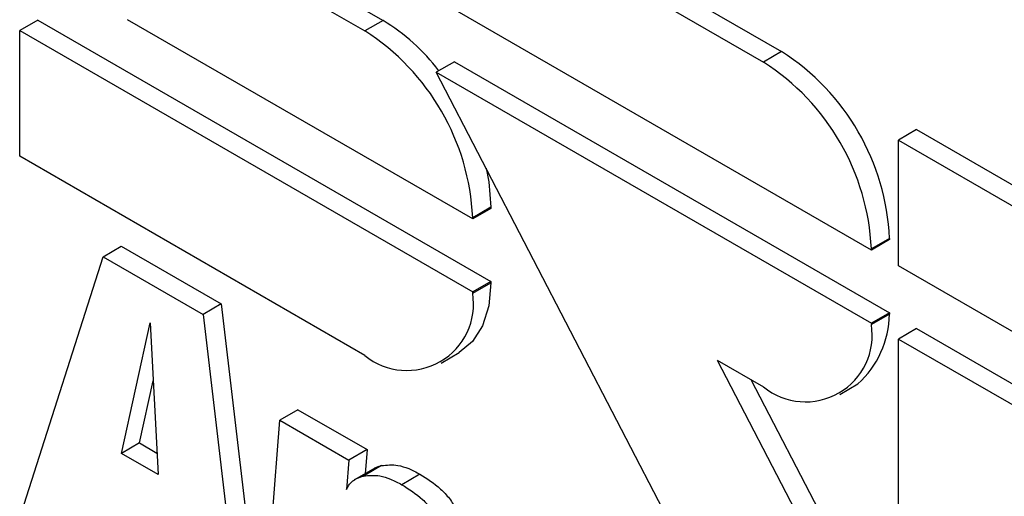
# Model space of a CAD drawing. Units: inches. Extents: x 0.3 to 16.7, y 0.3 to 10.7.
# Drawn here: x 3.7 to 3.8, y 2 to 2 of the extents above; entities that cross this region are included whole.
import ezdxf

# ---------------------------------------------------------------- set-up
doc = ezdxf.new("R2010")
doc.units = ezdxf.units.IN
doc.header["$MEASUREMENT"] = 0

msp = doc.modelspace()

# ---------------------------------------------------------------- linework, layer by layer
at = {"color": 7, "linetype": 'Continuous', "lineweight": 25}
for p, q in [((3.7090080386, 2.0421577183), (3.7395437623, 2.0245298203)), ((3.7081380339, 2.0416554753), (3.7386737575, 2.0240275773)), ((3.7438500211, 2.0150016679), (3.702961563, 2.0386060723)), ((3.7038315677, 2.0355922223), (3.7204044884, 2.0260248788)), ((3.702961563, 2.0350899793), (3.7195344837, 2.0255226358)), ((3.7038315677, 2.0260484729), (3.702961563, 2.0255462299)), ((3.7038315677, 2.0260484729), (3.7255807519, 2.0134929361)), ((3.7247107472, 2.0164968462), (3.7081380339, 2.0260640699)), ((3.7204044884, 2.0260248788), (3.7195344837, 2.0255226358)), ((3.702961563, 2.0255462299), (3.7247107472, 2.0129906931)), ((3.702961563, 2.0195086336), (3.702961563, 2.0255462299)), ((3.7395437623, 2.0245298203), (3.7386737575, 2.0240275773)), ((3.7238320311, 2.0240462006), (3.7229620264, 2.0235439575)), ((3.7238320311, 2.0240462006), (3.7447200258, 2.0119878179)), ((3.7344999336, 2.0013019198), (3.7229620264, 2.0235439575)), ((3.7229620264, 2.0235439575), (3.7438500211, 2.0114855749)), ((3.7460248773, 2.0207883522), (3.7451548726, 2.0202861092)), ((3.7460248773, 2.0207883522), (3.7669126646, 2.0087300893)), ((3.7451548726, 2.0202861092), (3.7660426599, 2.0082278463)), ((3.7451548726, 2.0142483931), (3.7451548726, 2.0202861092)), ((3.7195344837, 2.0099412901), (3.702961563, 2.0195086336)), ((3.7255807519, 2.0170593274), (3.7247107472, 2.0165570844)), ((3.7255807519, 2.0169990892), (3.7247107472, 2.0164968462)), ((3.7255807519, 2.0170593274), (3.7255807519, 2.0169990892)), ((3.7247107472, 2.0165570844), (3.7247107472, 2.0164968462)), ((3.7447200258, 2.0155642689), (3.7438500211, 2.0150620259)), ((3.7447200258, 2.0155039109), (3.7438500211, 2.0150016679)), ((3.7447200258, 2.0155642689), (3.7447200258, 2.0155039109)), ((3.7069692471, 2.0146834834), (3.7078392518, 2.0151857264)), ((3.7078392518, 2.0151857264), (3.7126400931, 2.0124142597)), ((3.7438500211, 2.0150620259), (3.7438500211, 2.0150016679)), ((3.7031764455, 2.0028086491), (3.7069692471, 2.0146834834)), ((3.7069692471, 2.0146834834), (3.7117700884, 2.0119120167)), ((3.7660426599, 2.0021901302), (3.7451548726, 2.0142483931)), ((3.7255807519, 2.0134929361), (3.7247107472, 2.0129906931)), ((3.7247107472, 2.0129304548), (3.7255807519, 2.0134326979)), ((3.7255807519, 2.0134929361), (3.7255807519, 2.0134326979)), ((3.7247107472, 2.0129304548), (3.7247107472, 2.0129906931)), ((3.7126400931, 2.0124142597), (3.7117700884, 2.0119120167)), ((3.7126400931, 2.0124142597), (3.7144139112, 1.9973258843)), ((3.7447200258, 2.0119878179), (3.7438500211, 2.0114855749)), ((3.7447200258, 2.0119275797), (3.7438500211, 2.0114253366)), ((3.7447200258, 2.0119878179), (3.7447200258, 2.0119275797)), ((3.7078424667, 2.0052402928), (3.7092184618, 2.0115127438)), ((3.7092184618, 2.0115127438), (3.7096077808, 2.0042211987)), ((3.7117700884, 2.0119120167), (3.7135439065, 1.9968236413)), ((3.7438500211, 2.0114855749), (3.7438500211, 2.0114253366)), ((3.7460248773, 2.0112345432), (3.7451548726, 2.0107323001)), ((3.7460248773, 2.0112345432), (3.7669126646, 1.9991762802)), ((3.7451548726, 1.9951509544), (3.7451548726, 2.0107323001)), ((3.7451548726, 2.0107323001), (3.7660426599, 1.9986740372)), ((3.7231943318, 2.0095788867), (3.7240643365, 2.0100811297)), ((3.7364552404, 2.0097168946), (3.7386737575, 2.0084361719)), ((3.7364552404, 2.0097168946), (3.7435223045, 1.9960934159)), ((3.7087124714, 2.0057425358), (3.7093672825, 2.0087272045)), ((3.7380690374, 2.0087852259), (3.7443923092, 1.996595659)), ((3.7423336057, 2.0080737685), (3.7432036104, 2.0085760115)), ((3.7163206828, 2.0073385452), (3.7154506781, 2.0068363022)), ((3.7163206828, 2.0073385452), (3.7196364285, 2.005424406)), ((3.7146087782, 1.996208904), (3.7154506781, 2.0068363022)), ((3.7154506781, 2.0068363022), (3.7187664238, 2.0049221629)), ((3.7087124714, 2.0057425358), (3.7078424667, 2.0052402928)), ((3.7087124714, 2.0057425358), (3.7095525046, 2.005257595)), ((3.7196364285, 2.005424406), (3.7187664238, 2.0049221629)), ((3.7196364285, 2.005424406), (3.7195447508, 2.0042664579)), ((3.7096077808, 2.0042211987), (3.7078424667, 2.0052402928)), ((3.7187664238, 2.0049221629), (3.7186540045, 2.0035030208)), ((3.7198936238, 2.0044679235), (3.719154602, 2.0040412953)), ((3.7203383228, 2.0046559851), (3.7194683181, 2.0041537421)), ((3.7191090743, 2.0040150127), (3.7190236191, 2.0039656804)), ((3.7221799659, 2.0042408374), (3.7213099612, 2.0037385944))]:
    msp.add_line(p, q, dxfattribs=at)
at = {"color": 7, "linetype": 'Continuous', "lineweight": 25, "flags": 128}
for points in [[(3.7253569505, 2.0189275302), (3.7254811925, 2.0182828849), (3.7255807519, 2.0170593274)], [(3.7255807519, 2.0134326979), (3.7254811925, 2.0123240893), (3.7251866623, 2.0113727046), (3.724708362, 2.0106154303), (3.7240647514, 2.0100812495), (3.7240643365, 2.0100811297)]]:
    msp.add_lwpolyline(points, dxfattribs=at)
at = {"color": 7, "linetype": 'Continuous', "lineweight": 25}
for centre, radius, start, end in [((3.7153753445, 2.0177389488), 0.0096927253437724, 37.3131918947, 58.7443491867), ((3.713472349, 2.0160456264), 0.0112500304436569, 2.6057252852, 57.3942748605), ((3.7334810128, 2.015052456), 0.0112506607103242, 2.6073886335, 57.3926115121), ((3.7326110081, 2.0145502129), 0.0112506607103252, 2.6073886335, 57.3926115121), ((3.721555141, 2.0124185541), 0.0031968567162971, 230.796525587, 9.2142261677), ((3.7401360155, 2.0119827781), 0.0045843426028948, 312.0011929265, 359.310104498), ((3.740694364, 2.0109135239), 0.0031968928300965, 230.7982301941, 9.2125215607)]:
    msp.add_arc(centre, radius, start, end, dxfattribs=at)
for points, knots in [([(3.719894868291631, 2.004465887693324), (3.719934857331149, 2.004491806160158), (3.72002212483082, 2.004548367653588), (3.720171543220583, 2.004610015186553), (3.720282646069355, 2.004640638796304), (3.720338322829606, 2.004655985147877)], [0, 0, 0, 0, 0.2967431282149649, 0.647578215342873, 1, 1, 1, 1]), ([(3.720338322829606, 2.004655985147877), (3.720592546657738, 2.004682593593099), (3.720999755606648, 2.00472521429113), (3.721640921337017, 2.004525787506201), (3.721998643401066, 2.004336688239476), (3.722179965880433, 2.004240837434241)], [0, 0, 0, 0, 0.4503813234396419, 0.7214087942676567, 1, 1, 1, 1]), ([(3.718654004506118, 2.003503020848338), (3.718682244273285, 2.003564187969731), (3.718738694701857, 2.003686459169658), (3.718836741623605, 2.003807451568318), (3.718924105018421, 2.00389090721604), (3.719017722356835, 2.003965043653483), (3.719142237373581, 2.004040027389725), (3.719301297831849, 2.004108169502613), (3.719412561015785, 2.004138528416915), (3.719468318124493, 2.004153742122159)], [0, 0, 0, 0, 0.1696028724006407, 0.3390309409262922, 0.4237015910470028, 0.5083767371697098, 0.6776919040909793, 0.8384823541341547, 1, 1, 1, 1]), ([(3.719468318124493, 2.004153742122159), (3.719722541952625, 2.004180350567381), (3.720129750901535, 2.004222971265412), (3.720770916631905, 2.004023544480483), (3.721128638695953, 2.003834445213757), (3.72130996117532, 2.003738594408523)], [0, 0, 0, 0, 0.4503813234396419, 0.7214087942676567, 1, 1, 1, 1]), ([(3.722179965880433, 2.004240837434241), (3.722516390429683, 2.004029552192499), (3.723006651527292, 2.003721652739988), (3.723605964166274, 2.003085216767766), (3.723938545550627, 2.002543358592299), (3.724126277185729, 2.00198750404818), (3.724136043924245, 2.001674994599512), (3.724140872897274, 2.001520480408713)], [0, 0, 0, 0, 0.3689904582915076, 0.5377183903281112, 0.708195748277469, 0.8557230892731915, 1, 1, 1, 1]), ([(3.72130996117532, 2.003738594408523), (3.721646566534418, 2.00352721517018), (3.72213709112063, 2.003219178739328), (3.722735233659548, 2.002583351060458), (3.723071203264016, 2.002039731470022), (3.72326841406088, 2.00142568086873), (3.723300225994203, 2.000960096220961), (3.723276435432288, 2.000689243601595), (3.723269831114195, 2.000614054252956)], [0, 0, 0, 0, 0.3265899812765523, 0.4759294856632271, 0.6268173904576971, 0.7573924512781288, 0.9326515519546633, 1, 1, 1, 1])]:
    msp.add_open_spline(points, degree=3, knots=knots, dxfattribs=at)

doc.saveas('drawing.dxf')
